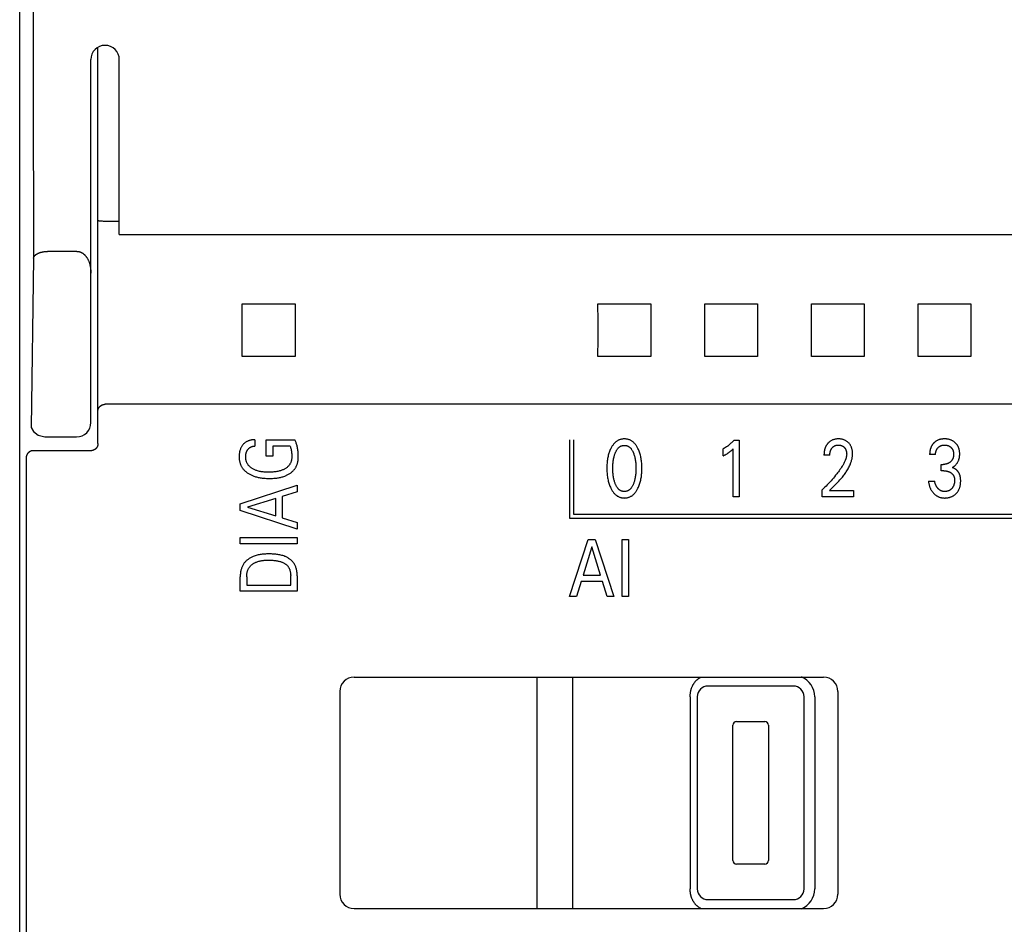
# Model space of a CAD drawing. Extents: x 0 to 594, y 0 to 420.
# Drawn here: x 250 to 278, y 263 to 288 of the extents above; entities that cross this region are included whole.
import ezdxf

# ---------------------------------------------------------------- set-up
doc = ezdxf.new("R2010")
doc.units = 0
doc.header["$LTSCALE"] = 32.67
doc.layers.add('10000_FRONT', color=7, linetype='CONTINUOUS')

msp = doc.modelspace()

# ---------------------------------------------------------------- linework, layer by layer
at = {"layer": '10000_FRONT', "color": 7, "linetype": 'CONTINUOUS'}
for p, q in [((249.944, 216.783), (249.944, 315.983)), ((252.144, 276.197), (252.144, 287.319)), ((251.944, 276.783), (251.944, 286.983)), ((252.744, 282.067), (252.744, 286.983)), ((252.156, 282.45), (252.155, 282.45)), ((252.155, 282.45), (252.155, 282.45)), ((252.157, 282.45), (252.156, 282.45)), ((252.156, 282.45), (252.156, 282.45)), ((252.158, 282.449), (252.157, 282.45)), ((252.159, 282.449), (252.158, 282.449)), ((252.193, 282.445), (252.178, 282.447)), ((252.298, 282.439), (252.268, 282.44)), ((252.744, 282.439), (252.344, 282.439)), ((252.744, 282.067), (292.144, 282.067)), ((250.735, 281.597), (251.544, 281.597)), ((250.336, 281.407), (250.266, 276.644)), ((256.201, 280.125), (257.687, 280.125)), ((266.201, 280.125), (267.687, 280.125)), ((269.201, 280.125), (270.687, 280.125)), ((272.201, 280.125), (273.687, 280.125)), ((275.201, 280.125), (276.687, 280.125)), ((257.687, 278.64), (256.201, 278.64)), ((267.687, 278.64), (266.201, 278.64)), ((270.687, 278.64), (269.201, 278.64)), ((273.687, 278.64), (272.201, 278.64)), ((276.687, 278.64), (275.201, 278.64)), ((292.544, 277.299), (252.344, 277.299)), ((250.266, 276.644), (250.335, 276.531)), ((250.335, 276.531), (250.461, 276.429)), ((250.461, 276.429), (250.65, 276.383)), ((250.65, 276.383), (251.544, 276.383)), ((256.552, 276.303), (256.552, 276.127)), ((256.872, 275.841), (256.872, 276.303)), ((256.872, 276.303), (257.681, 276.303)), ((265.405, 276.303), (265.405, 274.103)), ((265.515, 276.303), (265.515, 274.213)), ((270.024, 276.293), (270.17, 276.293)), ((270.17, 276.293), (270.17, 274.703)), ((251.944, 275.994), (250.325, 275.994)), ((257.062, 276.127), (257.062, 275.841)), ((257.546, 276.127), (257.062, 276.127)), ((269.718, 275.848), (269.718, 276.047)), ((269.998, 274.703), (269.998, 276.046)), ((257.062, 275.841), (256.872, 275.841)), ((272.721, 275.871), (272.555, 275.871)), ((275.692, 275.886), (275.526, 275.886)), ((275.853, 275.431), (275.853, 275.61)), ((275.853, 275.61), (275.91, 275.61)), ((275.922, 275.431), (275.853, 275.431)), ((256.144, 274.504), (257.744, 275.029)), ((257.744, 275.029), (257.744, 274.838)), ((272.502, 274.703), (272.502, 274.894)), ((272.711, 274.877), (273.385, 274.877)), ((273.385, 274.877), (273.385, 274.703)), ((275.49, 275.139), (275.665, 275.139)), ((257.145, 274.654), (256.35, 274.408)), ((257.145, 274.163), (257.145, 274.654)), ((257.744, 274.838), (257.326, 274.71)), ((257.326, 274.71), (257.326, 274.107)), ((270.17, 274.703), (269.998, 274.703)), ((273.385, 274.703), (272.502, 274.703)), ((256.144, 274.311), (256.144, 274.504)), ((256.35, 274.408), (257.145, 274.163)), ((257.744, 273.786), (256.144, 274.311)), ((257.326, 274.107), (257.744, 273.98)), ((265.405, 274.103), (289.454, 274.103)), ((265.515, 274.213), (289.344, 274.213)), ((257.744, 273.98), (257.744, 273.786)), ((256.144, 273.382), (256.144, 273.557)), ((256.144, 273.557), (257.744, 273.557)), ((257.744, 273.557), (257.744, 273.382)), ((265.404, 271.903), (265.929, 273.503)), ((265.929, 273.503), (266.121, 273.503)), ((266.121, 273.503), (266.647, 271.903)), ((266.884, 271.903), (266.884, 273.503)), ((266.884, 273.503), (267.059, 273.503)), ((267.059, 273.503), (267.059, 271.903)), ((257.744, 273.382), (256.144, 273.382)), ((266.026, 273.296), (265.781, 272.501)), ((266.272, 272.501), (266.026, 273.296)), ((256.144, 272.044), (256.144, 272.45)), ((256.325, 272.45), (256.325, 272.219)), ((257.562, 272.219), (257.562, 272.485)), ((257.744, 272.484), (257.744, 272.044)), ((265.781, 272.501), (266.272, 272.501)), ((256.325, 272.219), (257.562, 272.219)), ((265.725, 272.32), (265.598, 271.903)), ((266.327, 272.32), (265.725, 272.32)), ((266.456, 271.903), (266.327, 272.32)), ((257.744, 272.044), (256.144, 272.044)), ((265.598, 271.903), (265.404, 271.903)), ((266.647, 271.903), (266.456, 271.903)), ((267.059, 271.903), (266.884, 271.903)), ((259.344, 269.633), (272.544, 269.633)), ((264.494, 263.133), (264.494, 269.633)), ((265.494, 263.133), (265.494, 269.633)), ((271.694, 269.383), (269.294, 269.383)), ((258.944, 269.233), (258.944, 263.533)), ((268.794, 269.083), (268.794, 263.683)), ((268.994, 269.083), (268.994, 263.683)), ((271.994, 263.683), (271.994, 269.083)), ((272.294, 269.083), (272.294, 263.683)), ((272.944, 269.233), (272.944, 263.533)), ((269.994, 264.483), (269.994, 268.283)), ((270.094, 268.383), (270.894, 268.383)), ((270.994, 268.283), (270.994, 264.483)), ((270.894, 264.383), (270.094, 264.383)), ((269.294, 263.383), (271.694, 263.383)), ((259.344, 263.133), (272.544, 263.133))]:
    msp.add_line(p, q, dxfattribs=at)
for points in [[(250.226, 310.858), (250.275, 301.058), (250.311, 291.239), (250.336, 281.407)], [(252.155, 282.45), (252.155, 282.45), (252.154, 282.45), (252.154, 282.45), (252.154, 282.45), (252.154, 282.45), (252.153, 282.45), (252.153, 282.45), (252.153, 282.45), (252.153, 282.45), (252.152, 282.45), (252.152, 282.45), (252.152, 282.45), (252.152, 282.45), (252.151, 282.45), (252.151, 282.45), (252.151, 282.45), (252.151, 282.45), (252.15, 282.451), (252.15, 282.451), (252.15, 282.451), (252.15, 282.451), (252.149, 282.451), (252.149, 282.451), (252.149, 282.451), (252.149, 282.451), (252.149, 282.451), (252.148, 282.451), (252.148, 282.451), (252.148, 282.451), (252.148, 282.451), (252.148, 282.451), (252.147, 282.452), (252.147, 282.452), (252.147, 282.452), (252.147, 282.452), (252.147, 282.452), (252.146, 282.452), (252.146, 282.452), (252.146, 282.452), (252.146, 282.452), (252.146, 282.452), (252.146, 282.453), (252.145, 282.453), (252.145, 282.453), (252.145, 282.453), (252.145, 282.453), (252.145, 282.453), (252.145, 282.453), (252.145, 282.454), (252.145, 282.454), (252.144, 282.454), (252.144, 282.454), (252.144, 282.454), (252.144, 282.454), (252.144, 282.454), (252.144, 282.455), (252.144, 282.455), (252.144, 282.455), (252.144, 282.455), (252.144, 282.455), (252.144, 282.456), (252.144, 282.456), (252.144, 282.456), (252.144, 282.456)], [(252.178, 282.447), (252.173, 282.448), (252.169, 282.448), (252.164, 282.449), (252.159, 282.449)], [(252.268, 282.44), (252.253, 282.44), (252.246, 282.441), (252.239, 282.441), (252.231, 282.441), (252.224, 282.442), (252.217, 282.442), (252.21, 282.443), (252.202, 282.444), (252.198, 282.444), (252.193, 282.445)], [(252.344, 282.439), (252.329, 282.439), (252.313, 282.439), (252.298, 282.439)], [(250.336, 281.407), (250.336, 281.412), (250.337, 281.417), (250.338, 281.422), (250.34, 281.426), (250.341, 281.431), (250.343, 281.435), (250.345, 281.44), (250.347, 281.444), (250.349, 281.449), (250.352, 281.453), (250.354, 281.457), (250.357, 281.461), (250.36, 281.465), (250.363, 281.469), (250.366, 281.473), (250.369, 281.477), (250.374, 281.482), (250.379, 281.487), (250.384, 281.492), (250.389, 281.496), (250.395, 281.501), (250.4, 281.505), (250.406, 281.509), (250.411, 281.513), (250.417, 281.517), (250.423, 281.52), (250.429, 281.524), (250.435, 281.527), (250.441, 281.53), (250.447, 281.533), (250.454, 281.536), (250.463, 281.541), (250.473, 281.545), (250.482, 281.549), (250.492, 281.553), (250.502, 281.556), (250.511, 281.56), (250.521, 281.563), (250.531, 281.566), (250.541, 281.569), (250.551, 281.571), (250.561, 281.574), (250.571, 281.577), (250.581, 281.579), (250.593, 281.581), (250.605, 281.584), (250.616, 281.586), (250.628, 281.588), (250.64, 281.59), (250.652, 281.591), (250.664, 281.593), (250.675, 281.594), (250.687, 281.595), (250.699, 281.596), (250.711, 281.596), (250.723, 281.596), (250.735, 281.597)], [(251.544, 281.597), (251.553, 281.596), (251.562, 281.596), (251.572, 281.595), (251.581, 281.594), (251.59, 281.593), (251.599, 281.591), (251.609, 281.589), (251.618, 281.587), (251.627, 281.584), (251.636, 281.581), (251.644, 281.578), (251.653, 281.575), (251.662, 281.571), (251.67, 281.568), (251.68, 281.563), (251.689, 281.558), (251.698, 281.553), (251.707, 281.548), (251.715, 281.542), (251.724, 281.536), (251.732, 281.53), (251.74, 281.524), (251.748, 281.517), (251.756, 281.51), (251.764, 281.503), (251.771, 281.496), (251.779, 281.488), (251.786, 281.481), (251.794, 281.472), (251.802, 281.462), (251.809, 281.453), (251.817, 281.443), (251.824, 281.433), (251.831, 281.423), (251.838, 281.412), (251.844, 281.402), (251.85, 281.391), (251.856, 281.38), (251.862, 281.369), (251.868, 281.358), (251.873, 281.347), (251.879, 281.334), (251.885, 281.32), (251.89, 281.306), (251.895, 281.293), (251.9, 281.279), (251.905, 281.265), (251.909, 281.25), (251.913, 281.236), (251.917, 281.222), (251.92, 281.208), (251.923, 281.193), (251.926, 281.179), (251.929, 281.161), (251.932, 281.144), (251.935, 281.127), (251.937, 281.109), (251.939, 281.092), (251.94, 281.074), (251.942, 281.057), (251.943, 281.039), (251.943, 281.022), (251.944, 281.004), (251.944, 280.987)], [(256.201, 278.64), (256.202, 279.133), (256.202, 279.632), (256.201, 280.125)], [(257.687, 280.125), (257.685, 279.632), (257.685, 279.133), (257.687, 278.64)], [(266.201, 278.64), (266.202, 279.133), (266.202, 279.632), (266.201, 280.125)], [(267.687, 280.125), (267.685, 279.632), (267.685, 279.133), (267.687, 278.64)], [(269.201, 278.64), (269.202, 279.133), (269.202, 279.632), (269.201, 280.125)], [(270.687, 280.125), (270.685, 279.632), (270.685, 279.133), (270.687, 278.64)], [(272.201, 278.64), (272.202, 279.133), (272.202, 279.632), (272.201, 280.125)], [(273.687, 280.125), (273.685, 279.632), (273.685, 279.133), (273.687, 278.64)], [(275.201, 278.64), (275.202, 279.133), (275.202, 279.632), (275.201, 280.125)], [(276.687, 280.125), (276.685, 279.632), (276.685, 279.133), (276.687, 278.64)], [(252.144, 277.114), (252.144, 277.118), (252.144, 277.122), (252.144, 277.126), (252.145, 277.13), (252.145, 277.135), (252.146, 277.139), (252.147, 277.143), (252.148, 277.147), (252.148, 277.151), (252.15, 277.155), (252.151, 277.159), (252.152, 277.163), (252.153, 277.167), (252.155, 277.171), (252.157, 277.175), (252.158, 277.18), (252.16, 277.184), (252.163, 277.188), (252.165, 277.192), (252.167, 277.196), (252.169, 277.2), (252.172, 277.204), (252.174, 277.208), (252.177, 277.212), (252.18, 277.216), (252.183, 277.22), (252.186, 277.223), (252.189, 277.227), (252.192, 277.231), (252.196, 277.235), (252.199, 277.238), (252.203, 277.242), (252.207, 277.245), (252.211, 277.249), (252.215, 277.252), (252.219, 277.255), (252.223, 277.258), (252.227, 277.261), (252.231, 277.264), (252.235, 277.267), (252.239, 277.269), (252.244, 277.272), (252.248, 277.274), (252.253, 277.277), (252.257, 277.279), (252.262, 277.281), (252.266, 277.283), (252.271, 277.285), (252.276, 277.287), (252.28, 277.288), (252.285, 277.29), (252.29, 277.291), (252.295, 277.293), (252.3, 277.294), (252.304, 277.295), (252.309, 277.296), (252.314, 277.296), (252.319, 277.297), (252.324, 277.298), (252.329, 277.298), (252.334, 277.298), (252.339, 277.299), (252.344, 277.299)], [(256.552, 276.303), (256.535, 276.303), (256.517, 276.302), (256.5, 276.301), (256.482, 276.299), (256.465, 276.297), (256.448, 276.293), (256.431, 276.29), (256.414, 276.286), (256.399, 276.281), (256.384, 276.276), (256.369, 276.271), (256.354, 276.264), (256.34, 276.258), (256.326, 276.251), (256.313, 276.243), (256.299, 276.234), (256.287, 276.225), (256.274, 276.216), (256.263, 276.206), (256.251, 276.196), (256.24, 276.185), (256.229, 276.173), (256.219, 276.161), (256.21, 276.149), (256.199, 276.135), (256.189, 276.12), (256.18, 276.105), (256.171, 276.089), (256.163, 276.073), (256.155, 276.057), (256.148, 276.04), (256.142, 276.022), (256.136, 276.004), (256.131, 275.986), (256.127, 275.968), (256.123, 275.95), (256.119, 275.93), (256.117, 275.91), (256.115, 275.89), (256.113, 275.87), (256.112, 275.849), (256.112, 275.829), (256.112, 275.81), (256.113, 275.791), (256.114, 275.772), (256.116, 275.754), (256.118, 275.735), (256.121, 275.716), (256.125, 275.698), (256.129, 275.679), (256.134, 275.661), (256.139, 275.643), (256.145, 275.627), (256.151, 275.61), (256.158, 275.594), (256.165, 275.578), (256.173, 275.562), (256.182, 275.547), (256.191, 275.532), (256.2, 275.517), (256.21, 275.503), (256.221, 275.489), (256.232, 275.474), (256.245, 275.461), (256.257, 275.447), (256.27, 275.434), (256.284, 275.422), (256.298, 275.41), (256.312, 275.398), (256.327, 275.387), (256.342, 275.376), (256.357, 275.365), (256.375, 275.354), (256.393, 275.343), (256.411, 275.333), (256.429, 275.323), (256.448, 275.314), (256.467, 275.305), (256.487, 275.297), (256.506, 275.289), (256.526, 275.282), (256.55, 275.273), (256.576, 275.265), (256.601, 275.258), (256.626, 275.252), (256.652, 275.246), (256.678, 275.241), (256.703, 275.236), (256.729, 275.232), (256.759, 275.227), (256.789, 275.224), (256.819, 275.221), (256.848, 275.219), (256.878, 275.217), (256.908, 275.216), (256.938, 275.215), (256.968, 275.215)], [(256.968, 275.215), (256.997, 275.215), (257.026, 275.216), (257.055, 275.217), (257.084, 275.219), (257.113, 275.221), (257.142, 275.224), (257.17, 275.227), (257.199, 275.231), (257.224, 275.236), (257.249, 275.24), (257.273, 275.246), (257.298, 275.251), (257.322, 275.258), (257.346, 275.265), (257.37, 275.273), (257.394, 275.281), (257.413, 275.289), (257.431, 275.296), (257.449, 275.305), (257.467, 275.313), (257.485, 275.323), (257.503, 275.332), (257.52, 275.342), (257.537, 275.353), (257.553, 275.365), (257.567, 275.375), (257.581, 275.385), (257.594, 275.396), (257.607, 275.408), (257.62, 275.42), (257.632, 275.432), (257.644, 275.444), (257.655, 275.457), (257.666, 275.471), (257.677, 275.484), (257.686, 275.498), (257.696, 275.512), (257.704, 275.527), (257.713, 275.542), (257.72, 275.557), (257.727, 275.572), (257.734, 275.587), (257.74, 275.603), (257.746, 275.619), (257.751, 275.635), (257.756, 275.655), (257.761, 275.675), (257.765, 275.695), (257.768, 275.715), (257.77, 275.735), (257.772, 275.755), (257.774, 275.776), (257.775, 275.796), (257.776, 275.816), (257.776, 275.843), (257.775, 275.869), (257.774, 275.895), (257.773, 275.922), (257.771, 275.948), (257.768, 275.974), (257.765, 276), (257.761, 276.027), (257.757, 276.055), (257.752, 276.082), (257.747, 276.109), (257.741, 276.136), (257.734, 276.162), (257.728, 276.183), (257.721, 276.203), (257.714, 276.224), (257.707, 276.244), (257.699, 276.264), (257.69, 276.283), (257.681, 276.303)], [(267.326, 274.943), (267.338, 274.97), (267.35, 274.997), (267.36, 275.024), (267.37, 275.052), (267.379, 275.08), (267.388, 275.108), (267.396, 275.139), (267.403, 275.17), (267.41, 275.201), (267.416, 275.233), (267.421, 275.264), (267.425, 275.296), (267.429, 275.331), (267.432, 275.365), (267.434, 275.4), (267.436, 275.435), (267.437, 275.47), (267.437, 275.505), (267.437, 275.54), (267.436, 275.574), (267.434, 275.609), (267.432, 275.643), (267.429, 275.678), (267.425, 275.712), (267.42, 275.743), (267.415, 275.774), (267.409, 275.805), (267.403, 275.836), (267.395, 275.866), (267.387, 275.896), (267.378, 275.924), (267.369, 275.952), (267.359, 275.979), (267.348, 276.006), (267.336, 276.032), (267.324, 276.059), (267.315, 276.077), (267.305, 276.094), (267.295, 276.112), (267.284, 276.129), (267.273, 276.145), (267.261, 276.162), (267.249, 276.177), (267.236, 276.193), (267.222, 276.207), (267.21, 276.22), (267.197, 276.231), (267.184, 276.243), (267.17, 276.253), (267.156, 276.263), (267.142, 276.273), (267.127, 276.281), (267.111, 276.289), (267.096, 276.297), (267.08, 276.303), (267.063, 276.309), (267.047, 276.313), (267.03, 276.317), (267.013, 276.321), (266.996, 276.323), (266.978, 276.325), (266.961, 276.326), (266.944, 276.326), (266.926, 276.326), (266.909, 276.325), (266.892, 276.323), (266.875, 276.321), (266.858, 276.317), (266.841, 276.313), (266.825, 276.309), (266.808, 276.303), (266.792, 276.297), (266.777, 276.289), (266.761, 276.281), (266.746, 276.273), (266.732, 276.263), (266.718, 276.253), (266.704, 276.243), (266.691, 276.231), (266.678, 276.22), (266.666, 276.207), (266.652, 276.193), (266.639, 276.177), (266.626, 276.161), (266.615, 276.145), (266.603, 276.129), (266.593, 276.112), (266.583, 276.094), (266.573, 276.077), (266.564, 276.059), (266.56, 276.052)], [(270.024, 276.293), (270.016, 276.283), (270.007, 276.273), (269.998, 276.262), (269.989, 276.252), (269.979, 276.242), (269.97, 276.232), (269.96, 276.223), (269.951, 276.213), (269.941, 276.203), (269.931, 276.194), (269.921, 276.185), (269.911, 276.177), (269.901, 276.168), (269.891, 276.16), (269.881, 276.151), (269.871, 276.143), (269.86, 276.135), (269.85, 276.127), (269.839, 276.12), (269.829, 276.112), (269.819, 276.105), (269.809, 276.099), (269.799, 276.093), (269.789, 276.087), (269.779, 276.081), (269.769, 276.075), (269.759, 276.069), (269.749, 276.063), (269.739, 276.058), (269.728, 276.053), (269.718, 276.047)], [(272.711, 274.877), (272.748, 274.914), (272.785, 274.951), (272.822, 274.987), (272.859, 275.024), (272.896, 275.062), (272.932, 275.099), (272.968, 275.137), (273.003, 275.176), (273.037, 275.215), (273.071, 275.255), (273.09, 275.279), (273.11, 275.304), (273.128, 275.329), (273.147, 275.354), (273.165, 275.379), (273.182, 275.405), (273.199, 275.432), (273.215, 275.458), (273.231, 275.485), (273.246, 275.512), (273.26, 275.54), (273.274, 275.568), (273.287, 275.597), (273.296, 275.618), (273.304, 275.639), (273.312, 275.66), (273.319, 275.681), (273.326, 275.703), (273.332, 275.725), (273.338, 275.747), (273.343, 275.769), (273.348, 275.791), (273.351, 275.813), (273.354, 275.835), (273.357, 275.857), (273.358, 275.88), (273.359, 275.902), (273.359, 275.924), (273.358, 275.945), (273.356, 275.967), (273.353, 275.988), (273.35, 276.01), (273.345, 276.031), (273.341, 276.047), (273.337, 276.063), (273.332, 276.078), (273.326, 276.094), (273.319, 276.109), (273.312, 276.124), (273.305, 276.138), (273.297, 276.152), (273.288, 276.165), (273.279, 276.178), (273.269, 276.19), (273.259, 276.202), (273.248, 276.213), (273.237, 276.224), (273.225, 276.235), (273.213, 276.246), (273.2, 276.255), (273.186, 276.265), (273.172, 276.273), (273.158, 276.281), (273.143, 276.288), (273.128, 276.295), (273.113, 276.301), (273.097, 276.306), (273.081, 276.311), (273.065, 276.315), (273.047, 276.319), (273.029, 276.322), (273.011, 276.324), (272.993, 276.325), (272.975, 276.326), (272.957, 276.326), (272.938, 276.326), (272.92, 276.325), (272.901, 276.323), (272.883, 276.321), (272.865, 276.318), (272.847, 276.313), (272.83, 276.309), (272.814, 276.304), (272.798, 276.298), (272.782, 276.291), (272.766, 276.283), (272.751, 276.275), (272.737, 276.266), (272.724, 276.257), (272.711, 276.247), (272.698, 276.236), (272.686, 276.225)], [(275.722, 276.272), (275.715, 276.268), (275.707, 276.263), (275.7, 276.259), (275.693, 276.254), (275.686, 276.249), (275.68, 276.244), (275.673, 276.239), (275.667, 276.233), (275.66, 276.228), (275.654, 276.222), (275.648, 276.216), (275.642, 276.211), (275.636, 276.205), (275.631, 276.199), (275.625, 276.193), (275.62, 276.186), (275.615, 276.18), (275.61, 276.174), (275.605, 276.167), (275.6, 276.16), (275.596, 276.154), (275.591, 276.147), (275.587, 276.14), (275.583, 276.133), (275.579, 276.125), (275.575, 276.118), (275.571, 276.11), (275.567, 276.102), (275.564, 276.094), (275.561, 276.086), (275.558, 276.078), (275.555, 276.07), (275.552, 276.062), (275.549, 276.054), (275.547, 276.046), (275.544, 276.038), (275.542, 276.029), (275.54, 276.021), (275.538, 276.011), (275.536, 276), (275.534, 275.99), (275.532, 275.98), (275.531, 275.97), (275.53, 275.959), (275.529, 275.949), (275.528, 275.938), (275.527, 275.928), (275.527, 275.918), (275.526, 275.907), (275.526, 275.897), (275.526, 275.886)], [(276.16, 275.521), (276.171, 275.527), (276.182, 275.534), (276.193, 275.541), (276.204, 275.549), (276.214, 275.556), (276.224, 275.565), (276.234, 275.573), (276.244, 275.582), (276.254, 275.592), (276.263, 275.601), (276.272, 275.612), (276.281, 275.622), (276.289, 275.633), (276.297, 275.644), (276.305, 275.656), (276.312, 275.667), (276.319, 275.679), (276.325, 275.692), (276.331, 275.704), (276.336, 275.717), (276.342, 275.73), (276.346, 275.743), (276.35, 275.757), (276.354, 275.77), (276.358, 275.784), (276.361, 275.798), (276.363, 275.813), (276.366, 275.829), (276.368, 275.844), (276.369, 275.859), (276.37, 275.874), (276.37, 275.889), (276.371, 275.905), (276.37, 275.921), (276.37, 275.937), (276.369, 275.953), (276.367, 275.969), (276.365, 275.985), (276.363, 276.001), (276.359, 276.016), (276.356, 276.032), (276.352, 276.045), (276.349, 276.057), (276.344, 276.069), (276.34, 276.081), (276.335, 276.093), (276.33, 276.105), (276.324, 276.117), (276.318, 276.128), (276.311, 276.139), (276.304, 276.15), (276.297, 276.161), (276.29, 276.171), (276.282, 276.181), (276.273, 276.191), (276.265, 276.2), (276.256, 276.209), (276.247, 276.218), (276.237, 276.227), (276.226, 276.236), (276.215, 276.245), (276.203, 276.253), (276.191, 276.261), (276.179, 276.268), (276.167, 276.275), (276.154, 276.282), (276.141, 276.288), (276.127, 276.294), (276.114, 276.299), (276.1, 276.304), (276.086, 276.308), (276.072, 276.312), (276.057, 276.315), (276.042, 276.318), (276.026, 276.321), (276.011, 276.323), (275.995, 276.324), (275.979, 276.325), (275.964, 276.326), (275.948, 276.326), (275.932, 276.326), (275.915, 276.326), (275.899, 276.324), (275.883, 276.323), (275.867, 276.321), (275.851, 276.318), (275.835, 276.315), (275.822, 276.312), (275.809, 276.308), (275.797, 276.305), (275.784, 276.301), (275.772, 276.296), (275.76, 276.291), (275.748, 276.286), (275.737, 276.28), (275.722, 276.272)], [(250.325, 275.994), (250.32, 275.994), (250.315, 275.994), (250.31, 275.994), (250.305, 275.993), (250.3, 275.993), (250.295, 275.992), (250.29, 275.991), (250.285, 275.99), (250.28, 275.989), (250.275, 275.988), (250.271, 275.987), (250.266, 275.985), (250.261, 275.984), (250.257, 275.982), (250.252, 275.98), (250.247, 275.978), (250.243, 275.976), (250.238, 275.974), (250.234, 275.972), (250.23, 275.97), (250.225, 275.967), (250.221, 275.965), (250.217, 275.962), (250.213, 275.96), (250.209, 275.957), (250.205, 275.954), (250.201, 275.951), (250.197, 275.948), (250.194, 275.945), (250.19, 275.941), (250.187, 275.938), (250.183, 275.935), (250.18, 275.931), (250.176, 275.928), (250.173, 275.924), (250.17, 275.92), (250.167, 275.916), (250.164, 275.912), (250.161, 275.908), (250.158, 275.904), (250.156, 275.9), (250.153, 275.896), (250.151, 275.892), (250.148, 275.887), (250.146, 275.883), (250.144, 275.878), (250.142, 275.874), (250.14, 275.869), (250.138, 275.865), (250.136, 275.86), (250.135, 275.855), (250.134, 275.851), (250.132, 275.846), (250.131, 275.842), (250.13, 275.837), (250.129, 275.833), (250.128, 275.828), (250.128, 275.823), (250.127, 275.819), (250.126, 275.814), (250.126, 275.809), (250.126, 275.804), (250.125, 275.8), (250.125, 275.795)], [(252.144, 276.197), (252.144, 276.192), (252.144, 276.188), (252.143, 276.183), (252.143, 276.178), (252.142, 276.173), (252.142, 276.168), (252.141, 276.163), (252.14, 276.158), (252.139, 276.153), (252.138, 276.148), (252.137, 276.144), (252.135, 276.139), (252.134, 276.134), (252.132, 276.13), (252.131, 276.125), (252.129, 276.12), (252.127, 276.116), (252.125, 276.111), (252.123, 276.107), (252.121, 276.103), (252.118, 276.098), (252.116, 276.094), (252.113, 276.09), (252.111, 276.086), (252.108, 276.082), (252.105, 276.078), (252.102, 276.074), (252.099, 276.07), (252.096, 276.066), (252.093, 276.062), (252.09, 276.059), (252.086, 276.055), (252.083, 276.052), (252.08, 276.048), (252.076, 276.045), (252.072, 276.042), (252.069, 276.039), (252.065, 276.036), (252.061, 276.033), (252.057, 276.03), (252.053, 276.027), (252.049, 276.025), (252.045, 276.022), (252.041, 276.02), (252.036, 276.017), (252.032, 276.015), (252.028, 276.013), (252.023, 276.011), (252.019, 276.009), (252.014, 276.007), (252.01, 276.006), (252.005, 276.004), (252.001, 276.003), (251.996, 276.001), (251.991, 276), (251.987, 275.999), (251.982, 275.998), (251.977, 275.997), (251.972, 275.996), (251.968, 275.996), (251.963, 275.995), (251.958, 275.995), (251.953, 275.995), (251.948, 275.994), (251.944, 275.994)], [(256.318, 275.692), (256.315, 275.701), (256.312, 275.71), (256.31, 275.719), (256.308, 275.728), (256.306, 275.737), (256.304, 275.746), (256.302, 275.755), (256.301, 275.764), (256.3, 275.773), (256.299, 275.783), (256.298, 275.792), (256.297, 275.801), (256.297, 275.81), (256.297, 275.82), (256.297, 275.829), (256.297, 275.838), (256.297, 275.847), (256.298, 275.856), (256.298, 275.865), (256.299, 275.874), (256.3, 275.882), (256.302, 275.891), (256.303, 275.9), (256.305, 275.908), (256.307, 275.917), (256.309, 275.925), (256.311, 275.933), (256.314, 275.941), (256.316, 275.949), (256.319, 275.957), (256.323, 275.964), (256.326, 275.972), (256.329, 275.98), (256.333, 275.987), (256.337, 275.994), (256.341, 276.001), (256.345, 276.008), (256.35, 276.015), (256.355, 276.022), (256.359, 276.028), (256.364, 276.034), (256.369, 276.04), (256.374, 276.046), (256.379, 276.052), (256.384, 276.057), (256.39, 276.062), (256.396, 276.067), (256.401, 276.072), (256.407, 276.077), (256.413, 276.081), (256.42, 276.086), (256.426, 276.09), (256.432, 276.093), (256.439, 276.097), (256.446, 276.101), (256.452, 276.104), (256.459, 276.107), (256.466, 276.11), (256.473, 276.112), (256.481, 276.115), (256.488, 276.117), (256.496, 276.119), (256.504, 276.121), (256.512, 276.123), (256.52, 276.124), (256.528, 276.125), (256.536, 276.126), (256.544, 276.127), (256.552, 276.127)], [(257.546, 276.127), (257.554, 276.105), (257.561, 276.082), (257.567, 276.059), (257.573, 276.035), (257.578, 276.011), (257.582, 275.986), (257.586, 275.961), (257.589, 275.936), (257.591, 275.909), (257.593, 275.883), (257.594, 275.856), (257.594, 275.829), (257.594, 275.811), (257.593, 275.793), (257.591, 275.776), (257.589, 275.758), (257.586, 275.741), (257.582, 275.723), (257.578, 275.706), (257.573, 275.689), (257.568, 275.675), (257.562, 275.662), (257.556, 275.649), (257.55, 275.636), (257.543, 275.623), (257.535, 275.611), (257.527, 275.598), (257.518, 275.587), (257.509, 275.575), (257.497, 275.562), (257.485, 275.55), (257.473, 275.538), (257.459, 275.527), (257.446, 275.517), (257.432, 275.506), (257.417, 275.497), (257.402, 275.488), (257.385, 275.478), (257.368, 275.469), (257.35, 275.461), (257.332, 275.453), (257.314, 275.446), (257.295, 275.44), (257.277, 275.433), (257.252, 275.426), (257.226, 275.42), (257.2, 275.414), (257.174, 275.409), (257.148, 275.404), (257.122, 275.401), (257.092, 275.397), (257.061, 275.394), (257.031, 275.392), (257, 275.391), (256.969, 275.39), (256.939, 275.39), (256.909, 275.39), (256.879, 275.391), (256.849, 275.393), (256.819, 275.395), (256.79, 275.398), (256.76, 275.401), (256.734, 275.405), (256.709, 275.41), (256.684, 275.415), (256.658, 275.421), (256.633, 275.427), (256.609, 275.435), (256.59, 275.441), (256.572, 275.448), (256.554, 275.456), (256.536, 275.464), (256.518, 275.472), (256.501, 275.482), (256.484, 275.492), (256.469, 275.501), (256.455, 275.51), (256.442, 275.52), (256.428, 275.531), (256.415, 275.542), (256.403, 275.554), (256.391, 275.567), (256.38, 275.579), (256.371, 275.591), (256.363, 275.602), (256.355, 275.614), (256.347, 275.627), (256.34, 275.639), (256.334, 275.652), (256.328, 275.665), (256.322, 275.678), (256.318, 275.692)], [(266.56, 276.052), (266.548, 276.027), (266.537, 276.001), (266.527, 275.975), (266.518, 275.949), (266.509, 275.923), (266.501, 275.896), (266.492, 275.866), (266.485, 275.836), (266.478, 275.805), (266.472, 275.774), (266.467, 275.743), (266.463, 275.712), (266.459, 275.678), (266.456, 275.643), (266.453, 275.609), (266.452, 275.574), (266.451, 275.54), (266.45, 275.505), (266.451, 275.47), (266.452, 275.435), (266.453, 275.4), (266.456, 275.365), (266.459, 275.33), (266.463, 275.295), (266.467, 275.264), (266.472, 275.232), (266.478, 275.201), (266.484, 275.17), (266.492, 275.139), (266.5, 275.108), (266.508, 275.08), (266.517, 275.052), (266.527, 275.024), (266.538, 274.997), (266.549, 274.97), (266.562, 274.943), (266.571, 274.925), (266.581, 274.906), (266.591, 274.888), (266.602, 274.871), (266.613, 274.854), (266.625, 274.837), (266.637, 274.82), (266.65, 274.805), (266.664, 274.789), (266.676, 274.777), (266.689, 274.765), (266.702, 274.753), (266.716, 274.742), (266.73, 274.732), (266.745, 274.722), (266.76, 274.713), (266.775, 274.704), (266.791, 274.697), (266.806, 274.691), (266.82, 274.686), (266.835, 274.681), (266.85, 274.677), (266.866, 274.674), (266.881, 274.671), (266.897, 274.669), (266.912, 274.667), (266.928, 274.667), (266.944, 274.666), (266.96, 274.667), (266.975, 274.667), (266.991, 274.669), (267.007, 274.671), (267.022, 274.674), (267.037, 274.677), (267.053, 274.681), (267.067, 274.686), (267.082, 274.691), (267.097, 274.697), (267.113, 274.704), (267.128, 274.713), (267.143, 274.722), (267.158, 274.731), (267.172, 274.742), (267.186, 274.753), (267.199, 274.764), (267.212, 274.777), (267.224, 274.789), (267.238, 274.805), (267.251, 274.82), (267.263, 274.837), (267.275, 274.854), (267.286, 274.871), (267.297, 274.889), (267.307, 274.906), (267.317, 274.925), (267.326, 274.943)], [(266.682, 275.08), (266.675, 275.101), (266.669, 275.121), (266.662, 275.142), (266.657, 275.163), (266.651, 275.184), (266.647, 275.205), (266.641, 275.233), (266.636, 275.261), (266.632, 275.289), (266.628, 275.317), (266.625, 275.346), (266.623, 275.377), (266.621, 275.409), (266.619, 275.44), (266.618, 275.472), (266.618, 275.503), (266.618, 275.534), (266.619, 275.565), (266.621, 275.596), (266.623, 275.627), (266.625, 275.658), (266.628, 275.686), (266.632, 275.714), (266.636, 275.742), (266.641, 275.769), (266.647, 275.797), (266.652, 275.818), (266.657, 275.838), (266.663, 275.859), (266.669, 275.879), (266.676, 275.899), (266.683, 275.919), (266.689, 275.934), (266.695, 275.949), (266.702, 275.963), (266.709, 275.977), (266.716, 275.991), (266.724, 276.005), (266.732, 276.019), (266.741, 276.032), (266.751, 276.045), (266.758, 276.054), (266.765, 276.062), (266.773, 276.071), (266.782, 276.079), (266.79, 276.087), (266.799, 276.095), (266.808, 276.102), (266.818, 276.108), (266.827, 276.114), (266.837, 276.12), (266.847, 276.125), (266.857, 276.129), (266.868, 276.133), (266.878, 276.136), (266.889, 276.139), (266.9, 276.141), (266.911, 276.143), (266.922, 276.144), (266.933, 276.145), (266.944, 276.145), (266.955, 276.145), (266.966, 276.144), (266.977, 276.143), (266.988, 276.141), (266.999, 276.139), (267.009, 276.136), (267.02, 276.133), (267.03, 276.129), (267.04, 276.125), (267.05, 276.12), (267.06, 276.114), (267.07, 276.108), (267.079, 276.102), (267.089, 276.095), (267.097, 276.087), (267.106, 276.079), (267.114, 276.071), (267.122, 276.062), (267.13, 276.054), (267.137, 276.045), (267.146, 276.032), (267.155, 276.019), (267.164, 276.005), (267.171, 275.991), (267.179, 275.977), (267.186, 275.963), (267.192, 275.949), (267.198, 275.934), (267.204, 275.919), (267.206, 275.914)], [(269.718, 275.848), (269.731, 275.854), (269.744, 275.861), (269.757, 275.868), (269.771, 275.875), (269.784, 275.882), (269.796, 275.889), (269.808, 275.896), (269.819, 275.902), (269.831, 275.909), (269.842, 275.916), (269.853, 275.924), (269.864, 275.931), (269.874, 275.938), (269.884, 275.945), (269.893, 275.952), (269.903, 275.959), (269.912, 275.966), (269.921, 275.974), (269.929, 275.98), (269.937, 275.987), (269.945, 275.994), (269.954, 276.002), (269.962, 276.01), (269.971, 276.019), (269.985, 276.032), (269.998, 276.046)], [(272.686, 276.225), (272.678, 276.218), (272.671, 276.211), (272.666, 276.205), (272.66, 276.199), (272.655, 276.193), (272.65, 276.186), (272.645, 276.18), (272.64, 276.173), (272.636, 276.167), (272.631, 276.16), (272.627, 276.154), (272.622, 276.147), (272.618, 276.14), (272.614, 276.133), (272.61, 276.126), (272.607, 276.118), (272.603, 276.111), (272.599, 276.103), (272.596, 276.095), (272.593, 276.087), (272.589, 276.079), (272.586, 276.071), (272.584, 276.063), (272.581, 276.055), (272.578, 276.047), (272.576, 276.038), (272.574, 276.03), (272.572, 276.022), (272.57, 276.013), (272.568, 276.005), (272.566, 275.995), (272.564, 275.985), (272.562, 275.974), (272.561, 275.964), (272.56, 275.954), (272.559, 275.943), (272.558, 275.933), (272.557, 275.923), (272.556, 275.912), (272.556, 275.902), (272.555, 275.891), (272.555, 275.881), (272.555, 275.871)], [(272.721, 275.871), (272.721, 275.881), (272.721, 275.891), (272.722, 275.901), (272.723, 275.911), (272.724, 275.922), (272.725, 275.932), (272.726, 275.942), (272.728, 275.952), (272.73, 275.961), (272.732, 275.97), (272.734, 275.979), (272.737, 275.987), (272.74, 275.996), (272.743, 276.004), (272.746, 276.013), (272.75, 276.021), (272.753, 276.028), (272.757, 276.035), (272.76, 276.041), (272.764, 276.048), (272.768, 276.054), (272.772, 276.06), (272.777, 276.066), (272.781, 276.072), (272.786, 276.078), (272.791, 276.083), (272.795, 276.089), (272.8, 276.094), (272.806, 276.099), (272.811, 276.103), (272.816, 276.108), (272.822, 276.112), (272.828, 276.116), (272.834, 276.12), (272.84, 276.124), (272.846, 276.127), (272.852, 276.131), (272.858, 276.134), (272.864, 276.136), (272.871, 276.139), (272.877, 276.141), (272.884, 276.144), (272.891, 276.146), (272.899, 276.148), (272.907, 276.149), (272.915, 276.151), (272.924, 276.152), (272.932, 276.153), (272.94, 276.153), (272.949, 276.154), (272.957, 276.154), (272.965, 276.154), (272.973, 276.154), (272.981, 276.153), (272.989, 276.152), (272.997, 276.151), (273.005, 276.15), (273.013, 276.149), (273.021, 276.147), (273.029, 276.145), (273.036, 276.143), (273.043, 276.141), (273.05, 276.138), (273.057, 276.135), (273.064, 276.132), (273.07, 276.129), (273.077, 276.125), (273.083, 276.122), (273.09, 276.118), (273.096, 276.113), (273.102, 276.109), (273.107, 276.104), (273.113, 276.1), (273.119, 276.095), (273.124, 276.089), (273.129, 276.084), (273.134, 276.079), (273.138, 276.073), (273.143, 276.067), (273.147, 276.062), (273.151, 276.056), (273.155, 276.049), (273.159, 276.043), (273.162, 276.037), (273.166, 276.03), (273.169, 276.023), (273.172, 276.016), (273.174, 276.009), (273.177, 276.001), (273.179, 275.994), (273.181, 275.986), (273.183, 275.979), (273.185, 275.971), (273.187, 275.963), (273.188, 275.954), (273.19, 275.946), (273.191, 275.937), (273.192, 275.928), (273.192, 275.919), (273.193, 275.911), (273.193, 275.902), (273.193, 275.893)], [(275.692, 275.886), (275.692, 275.895), (275.692, 275.904), (275.693, 275.913), (275.694, 275.922), (275.694, 275.931), (275.696, 275.94), (275.697, 275.949), (275.699, 275.958), (275.701, 275.966), (275.703, 275.974), (275.705, 275.982), (275.707, 275.989), (275.71, 275.997), (275.713, 276.005), (275.716, 276.012), (275.719, 276.019), (275.723, 276.026), (275.727, 276.034), (275.731, 276.04), (275.735, 276.047), (275.739, 276.053), (275.744, 276.059), (275.749, 276.065), (275.754, 276.071), (275.759, 276.077), (275.764, 276.083), (275.77, 276.088), (275.776, 276.093), (275.782, 276.099), (275.788, 276.103), (275.794, 276.108), (275.801, 276.113), (275.807, 276.117), (275.814, 276.121), (275.821, 276.125), (275.828, 276.128), (275.835, 276.132), (275.842, 276.135), (275.849, 276.138), (275.857, 276.14), (275.864, 276.143), (275.872, 276.145), (275.879, 276.147), (275.888, 276.148), (275.896, 276.15), (275.904, 276.151), (275.912, 276.152), (275.921, 276.153), (275.929, 276.154), (275.938, 276.154), (275.946, 276.154), (275.955, 276.154), (275.963, 276.154), (275.972, 276.153), (275.98, 276.152), (275.989, 276.151), (275.997, 276.15), (276.006, 276.148), (276.014, 276.147), (276.022, 276.145), (276.029, 276.143), (276.037, 276.14), (276.045, 276.138), (276.052, 276.135), (276.059, 276.132), (276.066, 276.128), (276.073, 276.125), (276.08, 276.121), (276.087, 276.117), (276.093, 276.113), (276.1, 276.108), (276.106, 276.104), (276.112, 276.099), (276.118, 276.094), (276.124, 276.088), (276.129, 276.083), (276.135, 276.077), (276.14, 276.072), (276.145, 276.066), (276.149, 276.06), (276.154, 276.053), (276.158, 276.047), (276.162, 276.04), (276.166, 276.034), (276.17, 276.027), (276.173, 276.019), (276.177, 276.012), (276.18, 276.004), (276.183, 275.997), (276.185, 275.989), (276.188, 275.981), (276.19, 275.974), (276.192, 275.966), (276.193, 275.957), (276.195, 275.948), (276.197, 275.939), (276.198, 275.93), (276.199, 275.921), (276.199, 275.911), (276.2, 275.902), (276.2, 275.893), (276.2, 275.884)], [(250.125, 275.795), (250.127, 273.106), (250.128, 270.417), (250.129, 267.727), (250.129, 265.038), (250.128, 262.349), (250.127, 259.659), (250.125, 256.97)], [(267.206, 275.914), (267.214, 275.891), (267.222, 275.868), (267.229, 275.844), (267.235, 275.821), (267.24, 275.797), (267.246, 275.769), (267.251, 275.742), (267.255, 275.714), (267.259, 275.686), (267.262, 275.658), (267.265, 275.627), (267.267, 275.596), (267.268, 275.565), (267.269, 275.534), (267.269, 275.503), (267.269, 275.472), (267.268, 275.44), (267.267, 275.409), (267.265, 275.377), (267.262, 275.346), (267.259, 275.317), (267.256, 275.289), (267.251, 275.261), (267.246, 275.233), (267.241, 275.205), (267.236, 275.184), (267.231, 275.163), (267.225, 275.142), (267.219, 275.121), (267.212, 275.101), (267.205, 275.08), (267.199, 275.065), (267.193, 275.05), (267.187, 275.035), (267.18, 275.02), (267.172, 275.006), (267.165, 274.992), (267.156, 274.978), (267.147, 274.964), (267.138, 274.951), (267.13, 274.942), (267.123, 274.933), (267.115, 274.924), (267.107, 274.915), (267.098, 274.907), (267.089, 274.9), (267.08, 274.892), (267.071, 274.886), (267.061, 274.879), (267.051, 274.874), (267.041, 274.869), (267.031, 274.864), (267.02, 274.86), (267.01, 274.857), (266.999, 274.854), (266.988, 274.852), (266.977, 274.85), (266.966, 274.849), (266.955, 274.848), (266.944, 274.848), (266.933, 274.848), (266.921, 274.849), (266.91, 274.85), (266.899, 274.852), (266.889, 274.854), (266.878, 274.857), (266.867, 274.86), (266.857, 274.864), (266.847, 274.869), (266.837, 274.874), (266.827, 274.879), (266.817, 274.886), (266.807, 274.892), (266.798, 274.9), (266.789, 274.907), (266.781, 274.915), (266.773, 274.924), (266.765, 274.933), (266.757, 274.942), (266.75, 274.951), (266.74, 274.964), (266.731, 274.978), (266.723, 274.992), (266.715, 275.006), (266.708, 275.02), (266.701, 275.035), (266.694, 275.05), (266.688, 275.065), (266.682, 275.08)], [(273.193, 275.893), (273.192, 275.878), (273.191, 275.863), (273.189, 275.848), (273.186, 275.833), (273.183, 275.818), (273.18, 275.803), (273.176, 275.788), (273.172, 275.774), (273.167, 275.759), (273.162, 275.745), (273.153, 275.723), (273.145, 275.702), (273.135, 275.681), (273.125, 275.661), (273.115, 275.64), (273.104, 275.62), (273.092, 275.6), (273.081, 275.581), (273.069, 275.561), (273.048, 275.529), (273.027, 275.497), (273.005, 275.465), (272.983, 275.434), (272.96, 275.403), (272.937, 275.372), (272.913, 275.342), (272.882, 275.303), (272.851, 275.265), (272.819, 275.227), (272.786, 275.189), (272.753, 275.151), (272.719, 275.114), (272.684, 275.076), (272.649, 275.04), (272.613, 275.003), (272.577, 274.966), (272.54, 274.93), (272.502, 274.894)], [(276.2, 275.884), (276.2, 275.877), (276.2, 275.869), (276.199, 275.862), (276.199, 275.855), (276.198, 275.847), (276.197, 275.84), (276.196, 275.832), (276.194, 275.825), (276.193, 275.818), (276.191, 275.811), (276.189, 275.804), (276.187, 275.797), (276.185, 275.791), (276.183, 275.785), (276.181, 275.779), (276.178, 275.774), (276.176, 275.768), (276.173, 275.762), (276.17, 275.756), (276.167, 275.751), (276.164, 275.745), (276.16, 275.74), (276.157, 275.734), (276.153, 275.729), (276.149, 275.724), (276.145, 275.719), (276.141, 275.713), (276.137, 275.708), (276.132, 275.704), (276.127, 275.699), (276.123, 275.694), (276.118, 275.69), (276.113, 275.685), (276.108, 275.681), (276.103, 275.677), (276.098, 275.672), (276.092, 275.668), (276.086, 275.664), (276.081, 275.66), (276.075, 275.656), (276.069, 275.653), (276.063, 275.649), (276.057, 275.646), (276.051, 275.643), (276.044, 275.639), (276.038, 275.636), (276.031, 275.633), (276.024, 275.63), (276.016, 275.628), (276.009, 275.625), (276.002, 275.623), (275.995, 275.621), (275.987, 275.619), (275.98, 275.617), (275.972, 275.616), (275.965, 275.614), (275.957, 275.613), (275.949, 275.612), (275.941, 275.611), (275.933, 275.61), (275.925, 275.61), (275.918, 275.61), (275.91, 275.61)], [(275.922, 275.431), (275.933, 275.43), (275.944, 275.43), (275.955, 275.429), (275.966, 275.429), (275.977, 275.427), (275.987, 275.426), (275.998, 275.424), (276.008, 275.422), (276.018, 275.42), (276.028, 275.418), (276.037, 275.415), (276.047, 275.412), (276.056, 275.409), (276.066, 275.405), (276.074, 275.402), (276.083, 275.398), (276.092, 275.394), (276.1, 275.389), (276.109, 275.384), (276.117, 275.379), (276.125, 275.374), (276.131, 275.369), (276.137, 275.364), (276.144, 275.359), (276.149, 275.354), (276.155, 275.349), (276.161, 275.343), (276.166, 275.338), (276.171, 275.332), (276.176, 275.326), (276.181, 275.319), (276.186, 275.313), (276.19, 275.307), (276.194, 275.3), (276.198, 275.293), (276.201, 275.286), (276.204, 275.279), (276.207, 275.272), (276.21, 275.265), (276.213, 275.257), (276.215, 275.25), (276.218, 275.241), (276.22, 275.231), (276.221, 275.222), (276.223, 275.213), (276.224, 275.203), (276.225, 275.194), (276.226, 275.184), (276.226, 275.175), (276.226, 275.165), (276.226, 275.153), (276.226, 275.142), (276.225, 275.13), (276.224, 275.118), (276.223, 275.106), (276.222, 275.095), (276.22, 275.083), (276.217, 275.071), (276.215, 275.062), (276.213, 275.053), (276.21, 275.044), (276.208, 275.035), (276.205, 275.027), (276.201, 275.018), (276.198, 275.009), (276.194, 275.001), (276.19, 274.992), (276.186, 274.985), (276.182, 274.977), (276.177, 274.97), (276.172, 274.962), (276.167, 274.955), (276.162, 274.948), (276.156, 274.941), (276.151, 274.935), (276.145, 274.928), (276.138, 274.922), (276.132, 274.916), (276.125, 274.91), (276.118, 274.904), (276.111, 274.898), (276.104, 274.893), (276.096, 274.888), (276.089, 274.883), (276.081, 274.879), (276.073, 274.875), (276.065, 274.871), (276.056, 274.868), (276.048, 274.865), (276.039, 274.862), (276.031, 274.859), (276.022, 274.857), (276.013, 274.854), (276.003, 274.853), (275.994, 274.851), (275.984, 274.85), (275.974, 274.849), (275.965, 274.848), (275.955, 274.848), (275.945, 274.848)], [(276.392, 275.236), (276.391, 275.244), (276.39, 275.251), (276.388, 275.259), (276.387, 275.267), (276.385, 275.274), (276.383, 275.282), (276.381, 275.29), (276.379, 275.297), (276.377, 275.305), (276.374, 275.312), (276.371, 275.32), (276.369, 275.326), (276.366, 275.333), (276.363, 275.339), (276.361, 275.346), (276.358, 275.352), (276.354, 275.358), (276.351, 275.365), (276.348, 275.371), (276.344, 275.377), (276.341, 275.383), (276.337, 275.389), (276.333, 275.395), (276.329, 275.4), (276.325, 275.406), (276.32, 275.412), (276.316, 275.417), (276.311, 275.423), (276.307, 275.428), (276.302, 275.433), (276.297, 275.439), (276.292, 275.444), (276.287, 275.448), (276.282, 275.453), (276.277, 275.457), (276.272, 275.462), (276.267, 275.466), (276.262, 275.47), (276.256, 275.474), (276.251, 275.478), (276.245, 275.482), (276.239, 275.486), (276.234, 275.489), (276.228, 275.493), (276.222, 275.496), (276.216, 275.499), (276.21, 275.502), (276.204, 275.505), (276.198, 275.508), (276.192, 275.511), (276.186, 275.513), (276.179, 275.515), (276.173, 275.517), (276.167, 275.519), (276.16, 275.521)], [(275.49, 275.139), (275.492, 275.12), (275.495, 275.1), (275.499, 275.081), (275.503, 275.061), (275.508, 275.042), (275.513, 275.023), (275.519, 275.004), (275.524, 274.989), (275.529, 274.974), (275.535, 274.96), (275.541, 274.945), (275.547, 274.931), (275.554, 274.917), (275.561, 274.903), (275.569, 274.889), (275.577, 274.876), (275.585, 274.864), (275.593, 274.851), (275.602, 274.839), (275.612, 274.827), (275.621, 274.816), (275.631, 274.805), (275.641, 274.794), (275.651, 274.784), (275.662, 274.774), (275.672, 274.765), (275.683, 274.755), (275.695, 274.747), (275.706, 274.738), (275.718, 274.73), (275.73, 274.723), (275.742, 274.716), (275.754, 274.71), (275.766, 274.704), (275.779, 274.698), (275.792, 274.693), (275.805, 274.688), (275.818, 274.684), (275.831, 274.68), (275.845, 274.677), (275.858, 274.674), (275.872, 274.672), (275.887, 274.67), (275.901, 274.668), (275.915, 274.667), (275.929, 274.667), (275.943, 274.666), (275.959, 274.666), (275.974, 274.667), (275.99, 274.668), (276.005, 274.669), (276.02, 274.671), (276.036, 274.673), (276.051, 274.676), (276.066, 274.679), (276.08, 274.682), (276.093, 274.686), (276.107, 274.69), (276.12, 274.695), (276.133, 274.7), (276.146, 274.705), (276.159, 274.711), (276.172, 274.718), (276.184, 274.724), (276.196, 274.731), (276.208, 274.739), (276.219, 274.747), (276.23, 274.755), (276.241, 274.764), (276.252, 274.773), (276.262, 274.782), (276.272, 274.792), (276.281, 274.802), (276.29, 274.812), (276.299, 274.823), (276.307, 274.834), (276.316, 274.845), (276.323, 274.856), (276.33, 274.868), (276.337, 274.88), (276.344, 274.893), (276.35, 274.906), (276.356, 274.919), (276.362, 274.933), (276.367, 274.947), (276.371, 274.96), (276.375, 274.974), (276.379, 274.988), (276.383, 275.003), (276.386, 275.021), (276.39, 275.039), (276.392, 275.057), (276.394, 275.076), (276.396, 275.094), (276.397, 275.112), (276.398, 275.131), (276.398, 275.149), (276.398, 275.167), (276.397, 275.184), (276.396, 275.201), (276.394, 275.219), (276.392, 275.236)], [(275.945, 274.848), (275.938, 274.848), (275.932, 274.848), (275.925, 274.849), (275.918, 274.849), (275.911, 274.85), (275.904, 274.851), (275.898, 274.852), (275.891, 274.853), (275.884, 274.855), (275.878, 274.857), (275.872, 274.858), (275.866, 274.86), (275.861, 274.862), (275.855, 274.865), (275.849, 274.867), (275.844, 274.869), (275.838, 274.872), (275.833, 274.875), (275.828, 274.878), (275.822, 274.881), (275.817, 274.884), (275.811, 274.888), (275.806, 274.892), (275.8, 274.896), (275.794, 274.9), (275.789, 274.905), (275.784, 274.91), (275.779, 274.914), (275.773, 274.919), (275.769, 274.924), (275.764, 274.929), (275.758, 274.935), (275.753, 274.941), (275.748, 274.948), (275.743, 274.954), (275.738, 274.96), (275.734, 274.967), (275.729, 274.973), (275.725, 274.98), (275.721, 274.987), (275.717, 274.994), (275.712, 275.002), (275.708, 275.01), (275.705, 275.017), (275.701, 275.025), (275.697, 275.033), (275.694, 275.041), (275.691, 275.049), (275.688, 275.057), (275.684, 275.067), (275.681, 275.077), (275.678, 275.087), (275.675, 275.098), (275.672, 275.108), (275.669, 275.118), (275.667, 275.129), (275.665, 275.139)], [(257.744, 272.484), (257.744, 272.505), (257.743, 272.526), (257.742, 272.547), (257.74, 272.567), (257.737, 272.588), (257.734, 272.609), (257.731, 272.63), (257.727, 272.65), (257.722, 272.671), (257.717, 272.691), (257.71, 272.711), (257.703, 272.731), (257.696, 272.75), (257.687, 272.769), (257.678, 272.787), (257.668, 272.805), (257.657, 272.823), (257.647, 272.839), (257.635, 272.855), (257.622, 272.87), (257.609, 272.884), (257.596, 272.898), (257.582, 272.912), (257.567, 272.925), (257.552, 272.937), (257.536, 272.949), (257.52, 272.961), (257.504, 272.971), (257.487, 272.982), (257.47, 272.992), (257.452, 273.001), (257.434, 273.01), (257.417, 273.018), (257.399, 273.026), (257.371, 273.037), (257.343, 273.046), (257.315, 273.055), (257.287, 273.062), (257.259, 273.069), (257.23, 273.074), (257.201, 273.079), (257.173, 273.083), (257.143, 273.086), (257.114, 273.089), (257.085, 273.091), (257.055, 273.092), (257.026, 273.093), (256.997, 273.094), (256.967, 273.094), (256.938, 273.094), (256.908, 273.093), (256.879, 273.093), (256.85, 273.091), (256.821, 273.089), (256.792, 273.087), (256.763, 273.084), (256.734, 273.081), (256.705, 273.076), (256.677, 273.071), (256.648, 273.066), (256.62, 273.059), (256.592, 273.051), (256.564, 273.043), (256.537, 273.033), (256.51, 273.022), (256.491, 273.014), (256.472, 273.005), (256.453, 272.996), (256.434, 272.986), (256.416, 272.976), (256.398, 272.965), (256.381, 272.953), (256.364, 272.941), (256.347, 272.928), (256.331, 272.915), (256.316, 272.901), (256.3, 272.887), (256.286, 272.872), (256.272, 272.857), (256.259, 272.841), (256.247, 272.825), (256.235, 272.808), (256.224, 272.79), (256.214, 272.772), (256.205, 272.754), (256.197, 272.735), (256.189, 272.716), (256.182, 272.696), (256.175, 272.677), (256.169, 272.656), (256.164, 272.636), (256.16, 272.616), (256.156, 272.595), (256.153, 272.574), (256.15, 272.554), (256.148, 272.533), (256.146, 272.512), (256.145, 272.491), (256.144, 272.47), (256.144, 272.45)], [(256.325, 272.45), (256.325, 272.466), (256.326, 272.482), (256.327, 272.498), (256.328, 272.514), (256.33, 272.53), (256.333, 272.546), (256.335, 272.562), (256.339, 272.578), (256.343, 272.594), (256.347, 272.609), (256.352, 272.624), (256.357, 272.64), (256.363, 272.654), (256.37, 272.669), (256.377, 272.683), (256.385, 272.697), (256.393, 272.71), (256.402, 272.723), (256.411, 272.735), (256.421, 272.746), (256.431, 272.758), (256.442, 272.768), (256.453, 272.779), (256.464, 272.789), (256.476, 272.798), (256.489, 272.808), (256.501, 272.816), (256.514, 272.825), (256.528, 272.833), (256.541, 272.84), (256.555, 272.848), (256.569, 272.854), (256.583, 272.861), (256.597, 272.867), (256.619, 272.875), (256.64, 272.882), (256.663, 272.889), (256.685, 272.895), (256.707, 272.9), (256.73, 272.904), (256.753, 272.908), (256.775, 272.911), (256.798, 272.913), (256.821, 272.915), (256.844, 272.917), (256.867, 272.918), (256.89, 272.918), (256.913, 272.919), (256.936, 272.919), (256.968, 272.919), (256.999, 272.918), (257.03, 272.916), (257.061, 272.915), (257.092, 272.912), (257.123, 272.909), (257.145, 272.906), (257.167, 272.903), (257.189, 272.899), (257.211, 272.894), (257.232, 272.89), (257.254, 272.884), (257.275, 272.878), (257.293, 272.873), (257.31, 272.867), (257.327, 272.86), (257.344, 272.853), (257.36, 272.845), (257.376, 272.836), (257.392, 272.827), (257.404, 272.82), (257.416, 272.811), (257.427, 272.803), (257.438, 272.794), (257.449, 272.785), (257.459, 272.775), (257.469, 272.765), (257.478, 272.754), (257.487, 272.743), (257.495, 272.731), (257.503, 272.72), (257.51, 272.707), (257.517, 272.695), (257.523, 272.682), (257.529, 272.669), (257.534, 272.656), (257.539, 272.642), (257.543, 272.629), (257.548, 272.611), (257.552, 272.594), (257.555, 272.576), (257.558, 272.558), (257.56, 272.54), (257.561, 272.521), (257.562, 272.503), (257.562, 272.485)], [(268.794, 269.083), (268.794, 269.105), (268.795, 269.127), (268.796, 269.143), (268.797, 269.159), (268.798, 269.175), (268.8, 269.191), (268.803, 269.208), (268.806, 269.225), (268.808, 269.238), (268.811, 269.251), (268.814, 269.264), (268.817, 269.277), (268.821, 269.29), (268.825, 269.302), (268.829, 269.315), (268.833, 269.328), (268.838, 269.341), (268.843, 269.353), (268.848, 269.366), (268.854, 269.378), (268.86, 269.39), (268.866, 269.401), (268.872, 269.413), (268.878, 269.424), (268.885, 269.436), (268.892, 269.446), (268.899, 269.457), (268.906, 269.468), (268.914, 269.478), (268.922, 269.488), (268.93, 269.498), (268.938, 269.508), (268.946, 269.517), (268.955, 269.527), (268.964, 269.536), (268.972, 269.544), (268.982, 269.553), (268.991, 269.561), (269, 269.569), (269.01, 269.577), (269.019, 269.584), (269.029, 269.592), (269.039, 269.599), (269.049, 269.606), (269.059, 269.612), (269.069, 269.618), (269.079, 269.624), (269.09, 269.63), (269.096, 269.633)], [(269.096, 263.132), (269.09, 263.135), (269.079, 263.141), (269.069, 263.147), (269.059, 263.153), (269.049, 263.16), (269.039, 263.166), (269.029, 263.173), (269.019, 263.181), (269.01, 263.188), (269, 263.196), (268.991, 263.204), (268.981, 263.212), (268.972, 263.221), (268.963, 263.23), (268.955, 263.239), (268.946, 263.248), (268.938, 263.257), (268.93, 263.267), (268.922, 263.277), (268.914, 263.287), (268.906, 263.297), (268.899, 263.308), (268.892, 263.319), (268.885, 263.33), (268.878, 263.341), (268.872, 263.352), (268.865, 263.364), (268.859, 263.376), (268.854, 263.387), (268.848, 263.4), (268.843, 263.412), (268.838, 263.425), (268.833, 263.437), (268.829, 263.45), (268.825, 263.463), (268.821, 263.476), (268.817, 263.489), (268.814, 263.501), (268.811, 263.514), (268.808, 263.527), (268.806, 263.54), (268.803, 263.557), (268.8, 263.574), (268.798, 263.59), (268.797, 263.606), (268.796, 263.622), (268.795, 263.638), (268.794, 263.66), (268.794, 263.683)]]:
    msp.add_lwpolyline(points, dxfattribs=at)
for centre, radius, start, end in [((252.344, 286.983), 0.4, 0, 180), ((251.544, 276.783), 0.4, 270, 360), ((259.344, 269.233), 0.4, 90, 180), ((271.694, 269.083), 0.6, 0, 67.6078), ((272.544, 269.233), 0.4, 0, 90), ((269.294, 269.083), 0.3, 90, 180.0017), ((271.694, 269.083), 0.3, 0, 90), ((270.094, 268.283), 0.1, 90, 180), ((270.894, 268.283), 0.1, 0, 90), ((270.094, 264.483), 0.1, 180, 270), ((270.894, 264.483), 0.1, 270, 360), ((259.344, 263.533), 0.4, 180, 270), ((269.294, 263.683), 0.3, 179.9983, 270), ((271.694, 263.683), 0.3, 270, 360), ((271.694, 263.683), 0.6, 292.3915, 360), ((272.544, 263.533), 0.4, 270, 360)]:
    msp.add_arc(centre, radius, start, end, dxfattribs=at)

doc.saveas('drawing.dxf')
